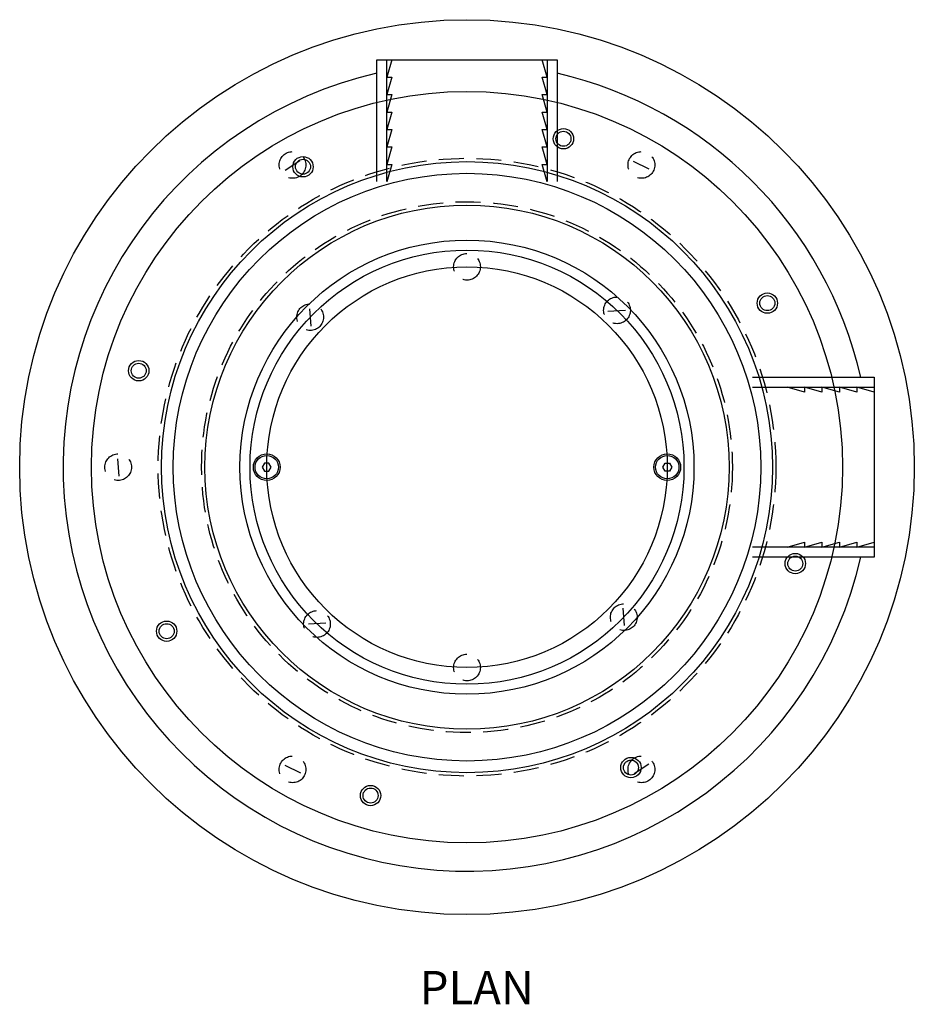
# Model space of a CAD drawing. Extents: x 1907 to 2527, y 825 to 1139.
# Drawn here: x 2259 to 2527, y 825 to 1120 of the extents above; entities that cross this region are included whole.
import ezdxf

# ---------------------------------------------------------------- set-up
doc = ezdxf.new("R2010")
doc.units = 0
doc.header["$LTSCALE"] = 30
doc.header["$MEASUREMENT"] = 0
doc.linetypes.add('HIDDEN', pattern=[0.375, 0.25, -0.125])
doc.layers.add('1', color=7, linetype='CONTINUOUS')
doc.styles.add('ROMANC', font='romanc', dxfattribs={"height": 4.01})

msp = doc.modelspace()

# ---------------------------------------------------------------- linework, layer by layer
at = {"layer": '1'}
for p, q in [((2366.46, 1107.87), (2420.46, 1107.87)), ((2366.46, 1071.39), (2366.46, 1107.87)), ((2369.46, 1071.39), (2369.46, 1107.87)), ((2370.96, 1107.87), (2369.46, 1102.65)), ((2417.46, 1102.65), (2415.96, 1107.87)), ((2417.46, 1107.87), (2417.46, 1071.39)), ((2420.46, 1107.87), (2420.46, 1071.39)), ((2370.96, 1102.65), (2369.46, 1097.43)), ((2369.46, 1102.65), (2370.96, 1102.65)), ((2417.46, 1097.43), (2415.96, 1102.65)), ((2415.96, 1102.65), (2417.46, 1102.65)), ((2370.96, 1097.43), (2369.46, 1092.21)), ((2369.46, 1097.43), (2370.96, 1097.43)), ((2417.46, 1092.21), (2415.96, 1097.43)), ((2415.96, 1097.43), (2417.46, 1097.43)), ((2370.96, 1092.21), (2369.46, 1086.98)), ((2369.46, 1092.21), (2370.96, 1092.21)), ((2417.46, 1086.98), (2415.96, 1092.21)), ((2415.96, 1092.21), (2417.46, 1092.21)), ((2369.46, 1086.98), (2370.96, 1086.98)), ((2370.96, 1086.98), (2369.46, 1081.76)), ((2415.96, 1086.98), (2417.46, 1086.98)), ((2417.46, 1081.76), (2415.96, 1086.98)), ((2370.96, 1081.76), (2369.46, 1076.54)), ((2369.46, 1081.76), (2370.96, 1081.76)), ((2417.46, 1076.54), (2415.96, 1081.76)), ((2415.96, 1081.76), (2417.46, 1081.76)), ((2370.96, 1076.54), (2369.46, 1071.32)), ((2369.46, 1076.54), (2370.96, 1076.54)), ((2417.46, 1071.32), (2415.96, 1076.54)), ((2415.96, 1076.54), (2417.46, 1076.54)), ((2478.98, 1012.87), (2515.46, 1012.87)), ((2515.46, 1012.87), (2515.46, 958.87)), ((2478.98, 1009.87), (2515.46, 1009.87)), ((2494.57, 1008.37), (2489.35, 1009.87)), ((2499.8, 1008.37), (2494.57, 1009.87)), ((2494.57, 1009.87), (2494.57, 1008.37)), ((2505.02, 1008.37), (2499.8, 1009.87)), ((2499.8, 1009.87), (2499.8, 1008.37)), ((2510.24, 1008.37), (2505.02, 1009.87)), ((2505.02, 1009.87), (2505.02, 1008.37)), ((2515.46, 1008.37), (2510.24, 1009.87)), ((2510.24, 1009.87), (2510.24, 1008.37)), ((2515.46, 1010.87), (2515.46, 960.87)), ((2515.46, 961.87), (2478.98, 961.87)), ((2489.35, 961.87), (2494.57, 963.37)), ((2494.57, 961.87), (2499.8, 963.37)), ((2494.57, 963.37), (2494.57, 961.87)), ((2499.8, 961.87), (2505.02, 963.37)), ((2499.8, 963.37), (2499.8, 961.87)), ((2505.02, 961.87), (2510.24, 963.37)), ((2505.02, 963.37), (2505.02, 961.87)), ((2510.24, 963.37), (2510.24, 961.87)), ((2510.24, 961.87), (2515.46, 963.37)), ((2515.46, 958.87), (2478.98, 958.87)), ((2515.46, 960.87), (2515.46, 958.87))]:
    msp.add_line(p, q, dxfattribs=at)
at = {"layer": '1', "linetype": 'HIDDEN'}
for p, q in [((2339.02, 1074.78), (2343.34, 1077.72)), ((2443.23, 1077.48), (2447.94, 1075.2)), ((2346.78, 1028.11), (2346.4, 1033.33)), ((2435.7, 1032.55), (2440.92, 1032.93)), ((2289.25, 983.17), (2288.87, 988.39)), ((2440.14, 943.63), (2440.52, 938.42)), ((2351.22, 939.2), (2346.01, 938.82)), ((2343.69, 894.27), (2338.99, 896.55)), ((2447.91, 896.97), (2443.58, 894.03))]:
    msp.add_line(p, q, dxfattribs=at)
at = {"layer": '1'}
for points in [[(2332.1, 985.87), (2332.78, 984.69), (2334.14, 984.69), (2334.83, 985.87), (2334.14, 987.05), (2332.78, 987.05)], [(2454.83, 985.87), (2454.14, 984.69), (2452.78, 984.69), (2452.1, 985.87), (2452.78, 987.05), (2454.14, 987.05)]]:
    msp.add_lwpolyline(points, close=True, dxfattribs=at)
for centre, radius in [((2393.46, 985.87), 134), ((2393.46, 985.87), 112.5), ((2422.35, 1084.22), 3.05), ((2422.35, 1084.22), 2.25), ((2393.46, 985.87), 91.5), ((2344.34, 1075.84), 3.05), ((2344.34, 1075.84), 2.25), ((2393.46, 985.87), 88), ((2393.46, 985.87), 78.5), ((2393.46, 985.87), 68), ((2393.46, 985.87), 65), ((2393.46, 985.87), 60), ((2483.43, 1034.99), 3.05), ((2483.43, 1034.99), 2.25), ((2295.12, 1014.76), 3.05), ((2295.12, 1014.76), 2.25), ((2333.46, 985.87), 4), ((2333.46, 985.87), 3.5), ((2453.46, 985.87), 4), ((2453.46, 985.87), 3.5), ((2491.81, 956.99), 3.05), ((2491.81, 956.99), 2.25), ((2303.5, 936.75), 3.05), ((2303.5, 936.75), 2.25), ((2442.58, 895.91), 3.05), ((2442.58, 895.91), 2.25), ((2364.58, 887.53), 3.05), ((2364.58, 887.53), 2.25)]:
    msp.add_circle(centre, radius, dxfattribs=at)
at = {"layer": '1', "linetype": 'HIDDEN'}
for centre, radius in [((2341.21, 1076.37), 4), ((2445.71, 1076.37), 4), ((2393.46, 985.87), 92.5), ((2393.46, 985.87), 79.5), ((2393.46, 1045.87), 4), ((2438.4, 1032.83), 4), ((2346.5, 1030.81), 4), ((2288.96, 985.87), 4), ((2440.42, 940.93), 4), ((2348.52, 938.91), 4), ((2393.46, 925.87), 4), ((2341.21, 895.37), 4), ((2445.71, 895.37), 4)]:
    msp.add_circle(centre, radius, dxfattribs=at)
at = {"layer": '1'}
for start, end in [(102.8936, 347.1064), (12.8936, 77.1064)]:
    msp.add_arc((2393.46, 985.87), 121, start, end, dxfattribs=at)

# ---------------------------------------------------------------- texts
at = {"layer": '1', "insert": (2379.29, 835.01), "char_height": 10, "width": 283.44, "attachment_point": 1, "style": 'ROMANC'}
msp.add_mtext('{\\fTechnicLite|b0|i0|c2|p2;PLAN}', dxfattribs=at)

doc.saveas('drawing.dxf')
